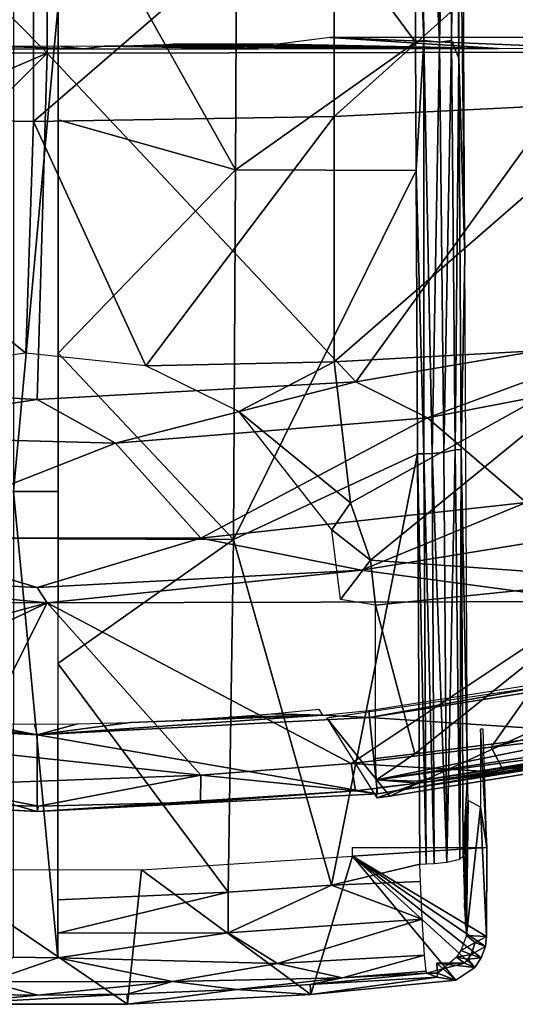
# Model space of a CAD drawing. Extents: x 0 to 651, y 0 to 1239.
# Drawn here: x 615 to 620, y 0 to 11 of the extents above; entities that cross this region are included whole.
import ezdxf

# ---------------------------------------------------------------- set-up
doc = ezdxf.new("R2010")
doc.units = 0
doc.header["$MEASUREMENT"] = 0

msp = doc.modelspace()

# ---------------------------------------------------------------- linework, layer by layer
for points in [[(608.994873, 16.82889, 77.253571), (608.994873, 10.66065, 76.501442), (615.114197, 10.64873, 76.588303)], [(608.994873, 16.82889, 77.253571), (615.114197, 10.64873, 76.588303), (615.114197, 16.819599, 77.340752)], [(615.114197, 16.819599, 77.340752), (621.233398, 10.6616, 76.494728), (621.233398, 16.829611, 77.246841)], [(615.114197, 16.819599, 77.340752), (615.114197, 10.64873, 76.588303), (621.233398, 10.6616, 76.494728)], [(619.505127, 15.398314, 79.434875), (619.505615, 10.773893, 78.85408), (619.609131, 15.417185, 79.325699)], [(619.609131, 15.417185, 79.325699), (619.505615, 10.773893, 78.85408), (619.636597, 10.791006, 78.72142)], [(619.609131, 15.417185, 79.325699), (619.636597, 10.791006, 78.72142), (619.681824, 15.436903, 79.179123)], [(619.681824, 15.436903, 79.179123), (619.636597, 10.791006, 78.72142), (619.721802, 10.595758, 78.504143)], [(619.681824, 15.436903, 79.179123), (619.721802, 10.595758, 78.504143), (619.704529, 15.308263, 79.061424)], [(619.288025, 15.399962, 79.531303), (619.223083, 13.47232, 79.297157), (619.327698, 10.793504, 78.928169)], [(619.288025, 15.399962, 79.531303), (619.327698, 10.793504, 78.928169), (619.505615, 10.773893, 78.85408)], [(619.288025, 15.399962, 79.531303), (619.505615, 10.773893, 78.85408), (619.505127, 15.398314, 79.434875)], [(619.760193, 14.14859, 77.451897), (619.704529, 15.308263, 79.061424), (619.785583, 8.375406, 76.648079)], [(619.785583, 8.375406, 76.648079), (619.704529, 15.308263, 79.061424), (619.721802, 10.595758, 78.504143)], [(615.238586, 12.873767, 79.267433), (617.219421, 9.345472, 78.763252), (617.239929, 13.47822, 79.329651)], [(619.234375, 10.77294, 78.936478), (617.239929, 13.47822, 79.329651), (617.219421, 9.345472, 78.763252)], [(619.223083, 13.47232, 79.297157), (617.239929, 13.47822, 79.329651), (619.234375, 10.77294, 78.936478)], [(619.223083, 13.47232, 79.297157), (619.234375, 10.77294, 78.936478), (619.327698, 10.793504, 78.928169)], [(618.324219, 12.79432, 54.738232), (621.675293, 12.94541, 55.012909), (618.324219, 9.941041, 56.424599)], [(618.324219, 9.941041, 56.424599), (621.675293, 12.94541, 55.012909), (621.675293, 10.10883, 56.689419)], [(611.596008, 9.943724, 56.428879), (611.596008, 12.79676, 54.742668), (614.960022, 12.74467, 54.648029)], [(614.960022, 9.885967, 56.337639), (614.960022, 12.74467, 54.648029), (618.324219, 12.79432, 54.738232)], [(614.960022, 9.885967, 56.337639), (618.324219, 12.79432, 54.738232), (618.324219, 9.941041, 56.424599)], [(615.237183, 9.902775, 78.857399), (617.219421, 9.345472, 78.763252), (615.238586, 12.873767, 79.267433)], [(611.596008, 9.943724, 56.428879), (614.960022, 12.74467, 54.648029), (614.960022, 9.885967, 56.337639)], [(614.735291, 5.748153, 77.952873), (615.237793, 11.1897, 78.781303), (614.737793, 11.18994, 78.781303)], [(614.735291, 5.748153, 77.952873), (615.235291, 5.747914, 77.952873), (615.237793, 11.1897, 78.781303)], [(617.691711, 10.7519, 61), (620.160095, 10.70398, 58.255852), (618.279724, 10.82522, 65.199997)], [(618.279724, 10.82522, 65.199997), (620.160095, 10.70398, 58.255852), (621.222778, 10.706385, 58.392471)], [(618.279724, 10.82522, 65.199997), (621.222778, 10.706385, 58.392471), (622.571228, 10.82522, 65.199997)], [(619.234375, 10.77294, 78.936478), (619.240906, 9.339511, 78.729958), (619.327698, 10.793504, 78.928169)], [(619.327698, 10.793504, 78.928169), (619.240906, 9.339511, 78.729958), (619.327271, 6.169051, 78.228691)], [(619.327698, 10.793504, 78.928169), (619.327271, 6.169051, 78.228691), (619.422485, 6.173395, 78.204323)], [(619.327698, 10.793504, 78.928169), (619.422485, 6.173395, 78.204323), (619.505615, 10.773893, 78.85408)], [(619.505615, 10.773893, 78.85408), (619.551392, 6.1858, 78.136848), (619.636597, 10.791006, 78.72142)], [(619.636597, 10.791006, 78.72142), (619.551392, 6.1858, 78.136848), (619.680847, 6.212443, 77.975159)], [(619.636597, 10.791006, 78.72142), (619.680847, 6.212443, 77.975159), (619.721802, 10.595758, 78.504143)], [(615.523193, 10.698673, 57.952206), (614.447205, 10.727251, 59.58902), (613.103638, 10.699328, 57.989868)], [(615.523193, 10.698673, 57.952206), (615.275208, 10.725845, 59.508419), (614.447205, 10.727251, 59.58902)], [(615.275208, 10.725845, 59.508419), (615.523193, 10.698673, 57.952206), (615.750488, 10.72919, 59.700939)], [(615.750488, 10.72919, 59.700939), (615.523193, 10.698673, 57.952206), (617.47998, 10.699905, 58.021721)], [(615.750488, 10.72919, 59.700939), (617.47998, 10.699905, 58.021721), (616.082397, 10.733594, 59.953323)], [(616.082397, 10.733594, 59.953323), (618.609009, 10.7013, 58.10133), (616.2995, 10.73879, 60.24995)], [(616.082397, 10.733594, 59.953323), (617.47998, 10.699905, 58.021721), (618.609009, 10.7013, 58.10133)], [(616.434021, 10.743978, 60.549232), (616.2995, 10.73879, 60.24995), (620.160095, 10.70398, 58.255852)], [(616.2995, 10.73879, 60.24995), (618.609009, 10.7013, 58.10133), (619.38501, 10.70249, 58.17173)], [(616.2995, 10.73879, 60.24995), (619.38501, 10.70249, 58.17173), (620.160095, 10.70398, 58.255852)], [(620.160095, 10.70398, 58.255852), (616.523682, 10.7519, 61), (616.434021, 10.743978, 60.549232)], [(617.691711, 10.7519, 61), (616.523682, 10.7519, 61), (620.160095, 10.70398, 58.255852)], [(619.234375, 10.77294, 78.936478), (617.219421, 9.345472, 78.763252), (619.240906, 9.339511, 78.729958)], [(619.505615, 10.773893, 78.85408), (619.422485, 6.173395, 78.204323), (619.551392, 6.1858, 78.136848)], [(608.994873, 10.66065, 76.501442), (607.913208, 7.573724, 76.018852), (615.114197, 10.64873, 76.588303)], [(615.114197, 10.64873, 76.588303), (607.913208, 7.573724, 76.018852), (611.434387, 6.975472, 76.018852)], [(615.114197, 10.64873, 76.588303), (611.434387, 6.975472, 76.018852), (615.000488, 6.7752, 76.018852)], [(618.566589, 6.975472, 76.018852), (615.114197, 10.64873, 76.588303), (615.000488, 6.7752, 76.018852)], [(618.566589, 6.975472, 76.018852), (621.233398, 10.6616, 76.494728), (615.114197, 10.64873, 76.588303)], [(622.08783, 7.573724, 76.018852), (621.233398, 10.6616, 76.494728), (618.566589, 6.975472, 76.018852)], [(619.721802, 10.595758, 78.504143), (619.680847, 6.212443, 77.975159), (619.744446, 6.21939, 77.797401)], [(619.785583, 8.375406, 76.648079), (619.721802, 10.595758, 78.504143), (619.744446, 6.21939, 77.797401)], [(618.324219, 9.941041, 56.424599), (621.675293, 10.10883, 56.689419), (618.324219, 7.19744, 58.2841)], [(618.324219, 7.19744, 58.2841), (621.675293, 10.10883, 56.689419), (621.675293, 7.38126, 58.53804)], [(614.872742, 7.293645, 58.0741), (611.596008, 9.943724, 56.428879), (614.960022, 9.885967, 56.337639)], [(614.872742, 7.293645, 58.0741), (613.60675, 7.125827, 58.224743), (611.596008, 9.943724, 56.428879)], [(618.324219, 9.941041, 56.424599), (616.216736, 7.152, 58.196861), (614.960022, 9.885967, 56.337639)], [(618.324219, 7.19744, 58.2841), (616.216736, 7.152, 58.196861), (618.324219, 9.941041, 56.424599)], [(614.960022, 9.885967, 56.337639), (616.216736, 7.152, 58.196861), (614.872742, 7.293645, 58.0741)], [(615.236023, 7.293999, 78.462471), (617.219421, 9.345472, 78.763252), (615.237183, 9.902775, 78.857399)], [(615.236023, 7.293999, 78.462471), (617.197815, 5.21189, 78.110001), (617.219421, 9.345472, 78.763252)], [(619.240906, 9.339511, 78.729958), (617.219421, 9.345472, 78.763252), (617.197815, 5.21189, 78.110001)], [(619.240906, 9.339511, 78.729958), (617.197815, 5.21189, 78.110001), (619.256714, 6.167471, 78.235786)], [(619.240906, 9.339511, 78.729958), (619.256714, 6.167471, 78.235786), (619.327271, 6.169051, 78.228691)], [(619.744446, 6.21939, 77.797401), (619.817078, 2.584298, 75.670288), (619.785583, 8.375406, 76.648079)], [(618.566589, 6.975472, 76.32251), (619.367798, 6.571352, 76.243622), (622.08783, 7.573724, 76.32251)], [(622.08783, 7.573724, 76.32251), (622.08783, 7.573724, 76.018852), (618.566589, 6.975472, 76.32251)], [(618.566589, 6.975472, 76.32251), (622.08783, 7.573724, 76.018852), (618.566589, 6.975472, 76.018852)], [(622.08783, 7.573724, 76.32251), (619.367798, 6.571352, 76.243622), (622.8078, 7.231414, 76.243622)], [(618.324219, 7.19744, 58.2841), (621.675293, 7.38126, 58.53804), (618.50885, 5.620181, 59.487679)], [(618.50885, 5.620181, 59.487679), (621.675293, 7.38126, 58.53804), (618.732178, 4.981697, 60.01215)], [(621.675293, 4.7732, 60.55172), (618.732178, 4.981697, 60.01215), (621.675293, 7.38126, 58.53804)], [(615.234985, 5.21934, 78.123657), (617.197815, 5.21189, 78.110001), (615.236023, 7.293999, 78.462471)], [(617.256836, 6.643459, 58.618473), (616.216736, 7.152, 58.196861), (618.324219, 7.19744, 58.2841)], [(618.324219, 7.19744, 58.2841), (618.50885, 5.620181, 59.487679), (617.256836, 6.643459, 58.618473)], [(620.474487, 5.626142, 75.761589), (622.8078, 7.231414, 75.93985), (619.367798, 6.571352, 75.93985)], [(611.434387, 6.975472, 76.32251), (612.375, 6.381929, 76.243622), (615.000488, 6.7752, 76.32251)], [(615.000488, 6.7752, 76.32251), (615.000488, 6.7752, 76.018852), (611.434387, 6.975472, 76.32251)], [(611.434387, 6.975472, 76.32251), (615.000488, 6.7752, 76.018852), (611.434387, 6.975472, 76.018852)], [(615.000488, 6.7752, 76.32251), (615.876526, 6.287038, 76.243622), (618.566589, 6.975472, 76.32251)], [(618.566589, 6.975472, 76.32251), (618.566589, 6.975472, 76.018852), (615.000488, 6.7752, 76.32251)], [(615.000488, 6.7752, 76.32251), (618.566589, 6.975472, 76.018852), (615.000488, 6.7752, 76.018852)], [(618.566589, 6.975472, 76.32251), (615.876526, 6.287038, 76.243622), (619.367798, 6.571352, 76.243622)], [(615.000488, 6.7752, 76.32251), (612.375, 6.381929, 76.243622), (615.876526, 6.287038, 76.243622)], [(617.256836, 6.643459, 58.618473), (618.50885, 5.620181, 59.487679), (618.299133, 5.319675, 59.819874)], [(616.83252, 5.22542, 75.761589), (619.367798, 6.571352, 75.93985), (615.876526, 6.287038, 75.93985)], [(620.474487, 5.626142, 75.761589), (619.367798, 6.571352, 75.93985), (616.83252, 5.22542, 75.761589)], [(613.168518, 5.22542, 75.761589), (615.876526, 6.287038, 75.93985), (612.375, 6.381929, 75.93985)], [(616.83252, 5.22542, 75.761589), (615.876526, 6.287038, 75.93985), (613.168518, 5.22542, 75.761589)], [(619.256714, 6.167471, 78.235786), (617.197815, 5.21189, 78.110001), (618.294006, 1.346409, 77.406311)], [(619.256714, 6.167471, 78.235786), (618.294006, 1.346409, 77.406311), (619.282715, 1.581252, 77.430191)], [(619.353271, 1.58304, 77.42305), (619.327271, 6.169051, 78.228691), (619.256714, 6.167471, 78.235786)], [(619.353271, 1.58304, 77.42305), (619.256714, 6.167471, 78.235786), (619.282715, 1.581252, 77.430191)], [(619.444458, 1.588076, 77.3992), (619.422485, 6.173395, 78.204323), (619.327271, 6.169051, 78.228691)], [(619.444458, 1.588076, 77.3992), (619.327271, 6.169051, 78.228691), (619.353271, 1.58304, 77.42305)], [(619.586243, 1.602468, 77.326866), (619.551392, 6.1858, 78.136848), (619.422485, 6.173395, 78.204323)], [(619.586243, 1.602468, 77.326866), (619.422485, 6.173395, 78.204323), (619.444458, 1.588076, 77.3992)], [(619.586243, 1.602468, 77.326866), (619.680847, 6.212443, 77.975159), (619.551392, 6.1858, 78.136848)], [(619.730408, 1.63748, 77.144928), (619.680847, 6.212443, 77.975159), (619.586243, 1.602468, 77.326866)], [(619.730408, 1.63748, 77.144928), (619.744446, 6.21939, 77.797401), (619.680847, 6.212443, 77.975159)], [(619.769775, 1.668751, 76.979401), (619.744446, 6.21939, 77.797401), (619.730408, 1.63748, 77.144928)], [(619.769775, 1.668751, 76.979401), (619.817078, 2.584298, 75.670288), (619.744446, 6.21939, 77.797401)], [(614.735291, 5.748153, 77.952873), (614.73291, 0.541921, 77.018509), (615.23291, 0.53323, 77.016991)], [(615.23291, 0.53323, 77.016991), (615.235291, 5.747914, 77.952873), (614.735291, 5.748153, 77.952873)], [(620.474487, 5.626142, 76.065628), (620.474487, 5.626142, 75.761589), (616.83252, 5.22542, 76.065628)], [(616.83252, 5.22542, 76.065628), (620.474487, 5.626142, 75.761589), (616.83252, 5.22542, 75.761589)], [(616.83252, 5.22542, 76.065628), (618.629578, 4.869699, 75.982697), (620.474487, 5.626142, 76.065628)], [(618.299133, 5.319675, 59.819874), (618.50885, 5.620181, 59.487679), (618.732178, 4.981697, 60.01215)], [(620.474487, 5.626142, 76.065628), (618.629578, 4.869699, 75.982697), (622.217102, 5.451083, 75.982697)], [(618.629578, 4.869699, 75.678528), (621.233398, 4.519105, 75.556549), (622.217102, 5.451083, 75.678528)], [(618.629578, 4.869699, 75.982697), (618.629578, 4.869699, 75.678528), (622.217102, 5.451083, 75.678528)], [(618.629578, 4.869699, 75.982697), (622.217102, 5.451083, 75.678528), (622.217102, 5.451083, 75.982697)], [(618.299133, 5.319675, 59.819874), (618.732178, 4.981697, 60.01215), (618.395386, 4.539585, 60.494778)], [(613.168518, 5.22542, 76.065628), (611.371399, 4.869699, 75.982697), (615.000488, 4.67521, 75.982697)], [(616.83252, 5.22542, 76.065628), (616.83252, 5.22542, 75.761589), (613.168518, 5.22542, 76.065628)], [(613.168518, 5.22542, 76.065628), (616.83252, 5.22542, 75.761589), (613.168518, 5.22542, 75.761589)], [(613.168518, 5.22542, 76.065628), (615.000488, 4.67521, 75.982697), (616.83252, 5.22542, 76.065628)], [(616.83252, 5.22542, 76.065628), (615.000488, 4.67521, 75.982697), (618.629578, 4.869699, 75.982697)], [(615.234375, 3.822811, 77.879395), (617.197815, 5.21189, 78.110001), (615.234985, 5.21934, 78.123657)], [(615.234375, 3.822811, 77.879395), (617.138489, 1.267805, 77.407211), (617.197815, 5.21189, 78.110001)], [(617.197815, 5.21189, 78.110001), (617.138489, 1.267805, 77.407211), (618.294006, 1.346409, 77.406311)], [(618.395386, 4.539585, 60.494778), (618.732178, 4.981697, 60.01215), (618.785828, 4.477739, 60.428791)], [(621.675293, 4.7732, 60.55172), (618.785828, 4.477739, 60.428791), (618.732178, 4.981697, 60.01215)], [(611.371399, 4.869699, 75.678528), (608.994873, 4.517972, 75.563232), (615.114197, 4.503429, 75.649681)], [(611.371399, 4.869699, 75.678528), (615.114197, 4.503429, 75.649681), (615.000488, 4.67521, 75.678528)], [(611.371399, 4.869699, 75.982697), (611.371399, 4.869699, 75.678528), (615.000488, 4.67521, 75.678528)], [(611.371399, 4.869699, 75.982697), (615.000488, 4.67521, 75.678528), (615.000488, 4.67521, 75.982697)], [(615.000488, 4.67521, 75.678528), (615.114197, 4.503429, 75.649681), (618.629578, 4.869699, 75.678528)], [(615.000488, 4.67521, 75.982697), (615.000488, 4.67521, 75.678528), (618.629578, 4.869699, 75.678528)], [(615.000488, 4.67521, 75.982697), (618.629578, 4.869699, 75.678528), (618.629578, 4.869699, 75.982697)], [(618.629578, 4.869699, 75.678528), (615.114197, 4.503429, 75.649681), (621.233398, 4.519105, 75.556549)], [(619.228516, 2.813399, 61.908939), (618.785828, 4.477739, 60.428791), (621.675293, 4.7732, 60.55172)], [(621.675293, 4.7732, 60.55172), (621.964417, 3.160086, 61.980282), (619.228516, 2.813399, 61.908939)], [(608.994873, 4.517972, 75.563232), (609.706604, 3.031135, 75.327332), (615.114197, 4.503429, 75.649681)], [(618.51593, 2.704578, 75.310158), (621.233398, 4.519105, 75.556549), (615.114197, 4.503429, 75.649681)], [(620.08075, 2.887884, 75.308128), (621.233398, 4.519105, 75.556549), (618.51593, 2.704578, 75.310158)], [(620.08075, 2.887884, 75.308128), (621.786926, 3.285348, 75.327332), (621.233398, 4.519105, 75.556549)], [(615.114197, 4.503429, 75.649681), (609.706604, 3.031135, 75.327332), (611.386353, 2.743829, 75.315498)], [(611.386353, 2.743829, 75.315498), (614.278809, 2.849298, 75.363792), (615.114197, 4.503429, 75.649681)], [(615.114197, 4.503429, 75.649681), (614.278809, 2.849298, 75.363792), (616.834351, 2.575973, 75.30851)], [(618.51593, 2.704578, 75.310158), (615.114197, 4.503429, 75.649681), (616.834351, 2.575973, 75.30851)], [(619.228516, 2.813399, 61.908939), (618.785828, 2.763867, 61.908939), (618.785828, 4.477739, 60.428791)], [(618.72168, 3.220201, 71.500008), (618.713501, 3.298342, 67.000008), (622.385803, 3.879964, 67.000008)], [(618.72168, 3.220201, 71.500008), (622.385803, 3.879964, 67.000008), (622.402222, 3.803134, 71.500008)], [(615.234375, 3.822811, 77.879395), (615.233215, 1.182789, 77.401924), (617.138489, 1.267805, 77.407211)], [(618.241211, 3.212593, 69.000008), (618.946899, 2.339184, 69), (622.080994, 3.777206, 69)], [(622.402222, 3.803134, 71.500008), (622.5802, 2.96551, 71.500008), (618.72168, 3.220201, 71.500008)], [(622.080994, 3.777206, 69), (618.946899, 2.339184, 69), (622.846924, 2.978563, 69)], [(618.194885, 3.247678, 67.000008), (617.622986, 3.261685, 63.5154), (618.153259, 3.31376, 62.973248)], [(611.279297, 3.220201, 71.500008), (615.000488, 2.168834, 71.500008), (611.189819, 2.368569, 71.500008)], [(615.000488, 3.025174, 71.500008), (611.279297, 3.220201, 71.500008), (611.287476, 3.298342, 67.000008)], [(615.000488, 3.025174, 71.500008), (615.000488, 2.168834, 71.500008), (611.279297, 3.220201, 71.500008)], [(611.287476, 3.298342, 67.000008), (611.806091, 3.247678, 67.000008), (615.000488, 3.025174, 71.500008)], [(611.806091, 3.247678, 67.000008), (613.762512, 3.172457, 64.300697), (615.000488, 3.025174, 71.500008)], [(615.000488, 3.025174, 71.500008), (616.046326, 3.165305, 64.357872), (618.194885, 3.247678, 67.000008)], [(615.000488, 3.025174, 71.500008), (618.194885, 3.247678, 67.000008), (618.72168, 3.220201, 71.500008)], [(618.72168, 3.220201, 71.500008), (618.811218, 2.368569, 71.500008), (615.000488, 3.025174, 71.500008)], [(616.612976, 3.190041, 64.157753), (618.194885, 3.247678, 67.000008), (616.046326, 3.165305, 64.357872)], [(616.612976, 3.190041, 64.157753), (617.14093, 3.222942, 63.875912), (618.194885, 3.247678, 67.000008)], [(617.14093, 3.222942, 63.875912), (617.622986, 3.261685, 63.5154), (618.194885, 3.247678, 67.000008)], [(618.194885, 3.247678, 67.000008), (618.713501, 3.298342, 67.000008), (618.72168, 3.220201, 71.500008)], [(618.946899, 2.339184, 69), (618.241211, 3.212593, 69.000008), (618.802612, 2.323747, 69)], [(618.72168, 3.220201, 71.500008), (622.5802, 2.96551, 71.500008), (618.811218, 2.368569, 71.500008)], [(621.879761, 3.096996, 75.253502), (621.786926, 3.285348, 75.327332), (620.08075, 2.887884, 75.308128)], [(615.000488, 3.025174, 71.500008), (613.762512, 3.172457, 64.300697), (614.34613, 3.154397, 64.443062)], [(615.000488, 3.025174, 71.500008), (614.34613, 3.154397, 64.443062), (614.971985, 3.147453, 64.496597)], [(615.000488, 3.025174, 71.500008), (614.971985, 3.147453, 64.496597), (615.455872, 3.150821, 64.470932)], [(615.455872, 3.150821, 64.470932), (616.046326, 3.165305, 64.357872), (615.000488, 3.025174, 71.500008)], [(619.228516, 2.813399, 61.908939), (621.964417, 3.160086, 61.980282), (618.797913, 2.523918, 62.190697)], [(621.988586, 3.004551, 62.236698), (618.797913, 2.523918, 62.190697), (621.964417, 3.160086, 61.980282)], [(620.031616, 1.766622, 69.517326), (619.963013, 3.090978, 71.500008), (619.962585, 2.21804, 71.50013)], [(619.993408, 3.090918, 70.62854), (619.963013, 3.090978, 71.500008), (620.031616, 1.766622, 69.517326)], [(620.08075, 2.887884, 75.308128), (620.230042, 2.606299, 74.989151), (621.879761, 3.096996, 75.253502)], [(620.230042, 2.606299, 74.989151), (622.523071, 3.015097, 74.971306), (621.879761, 3.096996, 75.253502)], [(615.000488, 3.025174, 71.500008), (618.811218, 2.368569, 71.500008), (615.000488, 2.168834, 71.500008)], [(621.998474, 2.954066, 62.377232), (618.797913, 2.523918, 62.190697), (621.988586, 3.004551, 62.236698)], [(622.846924, 2.978563, 69), (618.946899, 2.339184, 69), (619.267029, 2.487302, 62.632481)], [(619.267029, 2.487302, 62.632481), (622.005798, 2.916992, 62.632481), (622.846924, 2.978563, 69)], [(620.230042, 2.606299, 74.989151), (621.864685, 2.880275, 74.843773), (622.523071, 3.015097, 74.971306)], [(618.51593, 2.704578, 75.310158), (620.230042, 2.606299, 74.989151), (620.08075, 2.887884, 75.308128)], [(619.250366, 2.509649, 62.425735), (618.797913, 2.523918, 62.190697), (621.998474, 2.954066, 62.377232)], [(621.864685, 2.880275, 74.843773), (618.811218, 2.368569, 71.500008), (622.5802, 2.96551, 71.500008)], [(620.230042, 2.606299, 74.989151), (618.811218, 2.368569, 71.500008), (621.864685, 2.880275, 74.843773)], [(622.004272, 2.924681, 62.523869), (619.250366, 2.509649, 62.425735), (621.998474, 2.954066, 62.377232)], [(619.267029, 2.487302, 62.632481), (619.250366, 2.509649, 62.425735), (622.004272, 2.924681, 62.523869)], [(619.267029, 2.487302, 62.632481), (622.004272, 2.924681, 62.523869), (622.005798, 2.916992, 62.632481)], [(616.834351, 2.575973, 75.30851), (614.278809, 2.849298, 75.363792), (613.817322, 2.465507, 75.264107)], [(619.228516, 2.813399, 61.908939), (618.797913, 2.523918, 62.190697), (618.785828, 2.763867, 61.908939)], [(616.834351, 2.575973, 75.30851), (618.565491, 2.399432, 74.977463), (618.51593, 2.704578, 75.310158)], [(618.51593, 2.704578, 75.310158), (618.565491, 2.399432, 74.977463), (620.230042, 2.606299, 74.989151)], [(613.817322, 2.465507, 75.264107), (615.01709, 2.230097, 75.025665), (616.834351, 2.575973, 75.30851)], [(615.01709, 2.230097, 75.025665), (616.828125, 2.273815, 74.987968), (616.834351, 2.575973, 75.30851)], [(616.834351, 2.575973, 75.30851), (616.828125, 2.273815, 74.987968), (618.565491, 2.399432, 74.977463)], [(620.230042, 2.606299, 74.989151), (618.565491, 2.399432, 74.977463), (618.811218, 2.368569, 71.500008)], [(619.823425, 2.293477, 75.485817), (619.817078, 2.584298, 75.670288), (619.769775, 1.668751, 76.979401)], [(613.817322, 2.465507, 75.264107), (613.287781, 2.268204, 74.941818), (615.01709, 2.230097, 75.025665)], [(619.267029, 2.487302, 62.632481), (618.802673, 2.435505, 62.632481), (618.797913, 2.523918, 62.190697)], [(618.797913, 2.523918, 62.190697), (619.250366, 2.509649, 62.425735), (619.267029, 2.487302, 62.632481)], [(619.267029, 2.487302, 62.632481), (618.946899, 2.339184, 69), (618.802612, 2.323747, 69)], [(619.267029, 2.487302, 62.632481), (618.802612, 2.323747, 69), (618.802673, 2.435505, 62.632481)], [(615.000488, 2.168834, 71.500008), (613.287781, 2.268204, 74.941818), (611.189819, 2.368569, 71.500008)], [(618.811218, 2.368569, 71.500008), (618.565491, 2.399432, 74.977463), (615.000488, 2.168834, 71.500008)], [(615.000488, 2.168834, 71.500008), (618.565491, 2.399432, 74.977463), (616.828125, 2.273815, 74.987968)], [(615.000488, 2.168834, 71.500008), (615.01709, 2.230097, 75.025665), (613.287781, 2.268204, 74.941818)], [(615.000488, 2.168834, 71.500008), (616.828125, 2.273815, 74.987968), (615.01709, 2.230097, 75.025665)], [(619.769775, 1.668751, 76.979401), (619.774536, 1.435339, 76.876266), (619.823425, 2.293477, 75.485817)], [(619.782654, 1.096934, 76.638184), (619.823425, 2.293477, 75.485817), (619.774536, 1.435339, 76.876266)], [(619.823425, 2.293477, 75.485817), (619.782654, 1.096934, 76.638184), (619.795776, 0.892224, 76.257286)], [(619.823425, 2.293477, 75.485817), (619.795776, 0.892224, 76.257286), (619.804993, 0.784541, 75.992043)], [(619.804993, 0.784541, 75.992043), (619.962585, 2.21804, 71.50013), (619.823425, 2.293477, 75.485817)], [(620.031128, 0.769734, 69.517326), (619.962585, 2.21804, 71.50013), (619.804993, 0.784541, 75.992043)], [(620.031616, 1.766622, 69.517326), (619.962585, 2.21804, 71.50013), (620.031128, 0.769734, 69.517326)], [(618.530701, 1.767337, 69.517326), (620.031616, 1.766622, 69.517326), (618.530579, 1.668453, 69.517326)], [(618.530579, 1.668453, 69.517326), (620.031616, 1.766622, 69.517326), (620.031128, 0.769734, 69.517326)], [(618.530579, 1.668453, 69.517326), (618.064392, 0.121713, 69.517326), (616.167297, 1.518607, 69.517326)], [(618.530579, 1.668453, 69.517326), (619.687256, 0.283409, 69.517326), (618.064392, 0.121713, 69.517326)], [(620.031128, 0.769734, 69.517326), (620.016846, 0.658331, 69.517326), (618.530579, 1.668453, 69.517326)], [(620.016846, 0.658331, 69.517326), (619.970215, 0.531495, 69.517326), (618.530579, 1.668453, 69.517326)], [(618.530579, 1.668453, 69.517326), (619.970215, 0.531495, 69.517326), (619.898132, 0.425761, 69.517326)], [(618.530579, 1.668453, 69.517326), (619.898132, 0.425761, 69.517326), (619.687256, 0.283409, 69.517326)], [(618.294006, 1.346409, 77.406311), (619.291382, 1.388014, 77.376526), (619.282715, 1.581252, 77.430191)], [(616.167297, 1.518607, 69.517326), (616.010803, 0.013232, 69.517326), (613.799316, 1.51968, 69.517326)], [(613.799316, 1.51968, 69.517326), (616.010803, 0.013232, 69.517326), (613.954407, 0.014186, 69.517326)], [(616.167297, 1.518607, 69.517326), (618.064392, 0.121713, 69.517326), (616.010803, 0.013232, 69.517326)], [(618.294006, 1.346409, 77.406311), (617.138489, 1.267805, 77.407211), (617.138245, 0.81346, 77.192055)], [(618.294006, 1.346409, 77.406311), (617.138245, 0.81346, 77.192055), (619.311096, 0.966856, 77.179108)], [(619.311096, 0.966856, 77.179108), (619.291382, 1.388014, 77.376526), (618.294006, 1.346409, 77.406311)], [(617.138489, 1.267805, 77.407211), (615.233215, 1.182789, 77.401924), (615.233521, 0.808063, 77.23188)], [(617.138489, 1.267805, 77.407211), (615.233521, 0.808063, 77.23188), (617.138245, 0.81346, 77.192055)], [(619.311096, 0.966856, 77.179108), (617.138245, 0.81346, 77.192055), (617.690613, 0.469708, 76.817551)], [(619.311096, 0.966856, 77.179108), (617.690613, 0.469708, 76.817551), (619.337646, 0.563661, 76.742477)], [(617.138245, 0.81346, 77.192055), (615.233521, 0.808063, 77.23188), (615.23291, 0.53323, 77.016991)], [(617.138245, 0.81346, 77.192055), (615.23291, 0.53323, 77.016991), (617.690613, 0.469708, 76.817551)], [(619.903931, 0.705987, 72.7369), (619.804993, 0.784541, 75.992043), (619.742371, 0.615716, 75.992104)], [(619.903931, 0.705987, 72.7369), (620.031128, 0.769734, 69.517326), (619.804993, 0.784541, 75.992043)], [(619.903931, 0.705987, 72.7369), (619.742371, 0.615716, 75.992104), (619.856323, 0.572026, 72.737053)], [(620.016846, 0.658331, 69.517326), (619.903931, 0.705987, 72.7369), (619.856323, 0.572026, 72.737053)], [(620.031128, 0.769734, 69.517326), (619.903931, 0.705987, 72.7369), (620.016846, 0.658331, 69.517326)], [(617.690613, 0.469708, 76.817551), (618.416565, 0.309427, 76.341614), (619.337646, 0.563661, 76.742477)], [(618.416565, 0.309427, 76.341614), (619.355469, 0.384986, 76.229568), (619.337646, 0.563661, 76.742477)], [(619.856323, 0.572026, 72.737053), (619.742371, 0.615716, 75.992104), (619.694275, 0.542165, 75.991417)], [(619.856323, 0.572026, 72.737053), (619.694275, 0.542165, 75.991417), (619.82251, 0.51856, 72.736588)], [(619.970215, 0.531495, 69.517326), (619.856323, 0.572026, 72.737053), (619.82251, 0.51856, 72.736588)], [(620.016846, 0.658331, 69.517326), (619.856323, 0.572026, 72.737053), (619.970215, 0.531495, 69.517326)], [(614.452759, 0.263747, 76.628586), (615.23291, 0.53323, 77.016991), (614.73291, 0.541921, 77.018509)], [(615.23291, 0.53323, 77.016991), (614.452759, 0.263747, 76.628586), (616.517273, 0.269731, 76.580734)], [(617.690613, 0.469708, 76.817551), (615.23291, 0.53323, 77.016991), (616.517273, 0.269731, 76.580734)], [(617.690613, 0.469708, 76.817551), (616.517273, 0.269731, 76.580734), (618.416565, 0.309427, 76.341614)], [(619.898132, 0.425761, 69.517326), (619.784119, 0.472069, 72.735878), (619.475708, 0.474757, 78.901611)], [(619.898132, 0.425761, 69.517326), (619.475708, 0.474757, 78.901611), (619.687256, 0.283409, 69.517326)], [(619.687256, 0.283409, 69.517326), (619.475708, 0.474757, 78.901611), (619.480225, 0.361376, 74.882042)], [(619.784119, 0.472069, 72.735878), (619.540039, 0.409042, 75.987839), (619.475708, 0.474757, 78.901611)], [(619.475708, 0.474757, 78.901611), (619.540039, 0.409042, 75.987839), (619.480225, 0.361376, 74.882042)], [(619.784119, 0.472069, 72.735878), (619.694275, 0.542165, 75.991417), (619.540039, 0.409042, 75.987839)], [(619.82251, 0.51856, 72.736588), (619.694275, 0.542165, 75.991417), (619.784119, 0.472069, 72.735878)], [(619.898132, 0.425761, 69.517326), (619.82251, 0.51856, 72.736588), (619.784119, 0.472069, 72.735878)], [(619.970215, 0.531495, 69.517326), (619.82251, 0.51856, 72.736588), (619.898132, 0.425761, 69.517326)], [(618.05542, 0.234187, 75.982277), (619.477112, 0.316739, 72.727249), (619.362, 0.360608, 75.982277)], [(618.416565, 0.309427, 76.341614), (618.05542, 0.234187, 75.982277), (619.362, 0.360608, 75.982277)], [(619.362, 0.360608, 75.982277), (619.355469, 0.384986, 76.229568), (618.416565, 0.309427, 76.341614)], [(619.480225, 0.361376, 74.882042), (619.540039, 0.409042, 75.987839), (619.362, 0.360608, 75.982277)], [(619.480225, 0.361376, 74.882042), (619.362, 0.360608, 75.982277), (619.477112, 0.316739, 72.727249)], [(619.687256, 0.283409, 69.517326), (619.480225, 0.361376, 74.882042), (619.477112, 0.316739, 72.727249)], [(614.452759, 0.263747, 76.628586), (613.957703, 0.12922, 76.117416), (615.005188, 0.115082, 76.123001)], [(616.517273, 0.269731, 76.580734), (614.452759, 0.263747, 76.628586), (615.005188, 0.115082, 76.123001)], [(616.517273, 0.269731, 76.580734), (615.005188, 0.115082, 76.123001), (616.007812, 0.128394, 76.120239)], [(616.517273, 0.269731, 76.580734), (616.007812, 0.128394, 76.120239), (617.236206, 0.180002, 76.11924)], [(618.416565, 0.309427, 76.341614), (616.517273, 0.269731, 76.580734), (617.236206, 0.180002, 76.11924)], [(618.416565, 0.309427, 76.341614), (617.236206, 0.180002, 76.11924), (618.05542, 0.234187, 75.982277)], [(617.236206, 0.180002, 76.11924), (618.064392, 0.121713, 69.517326), (618.05542, 0.234187, 75.982277)], [(618.05542, 0.234187, 75.982277), (618.064392, 0.121713, 69.517326), (619.477112, 0.316739, 72.727249)], [(618.064392, 0.121713, 69.517326), (619.687256, 0.283409, 69.517326), (619.477112, 0.316739, 72.727249)], [(615.005188, 0.115082, 76.123001), (613.957703, 0.12922, 76.117416), (613.954407, 0.014186, 69.517326)], [(615.005188, 0.115082, 76.123001), (613.954407, 0.014186, 69.517326), (616.007812, 0.128394, 76.120239)], [(616.007812, 0.128394, 76.120239), (613.954407, 0.014186, 69.517326), (616.010803, 0.013232, 69.517326)], [(616.007812, 0.128394, 76.120239), (616.010803, 0.013232, 69.517326), (617.236206, 0.180002, 76.11924)], [(617.236206, 0.180002, 76.11924), (616.010803, 0.013232, 69.517326), (618.064392, 0.121713, 69.517326)]]:
    msp.add_3dface(points)

doc.saveas('drawing.dxf')
